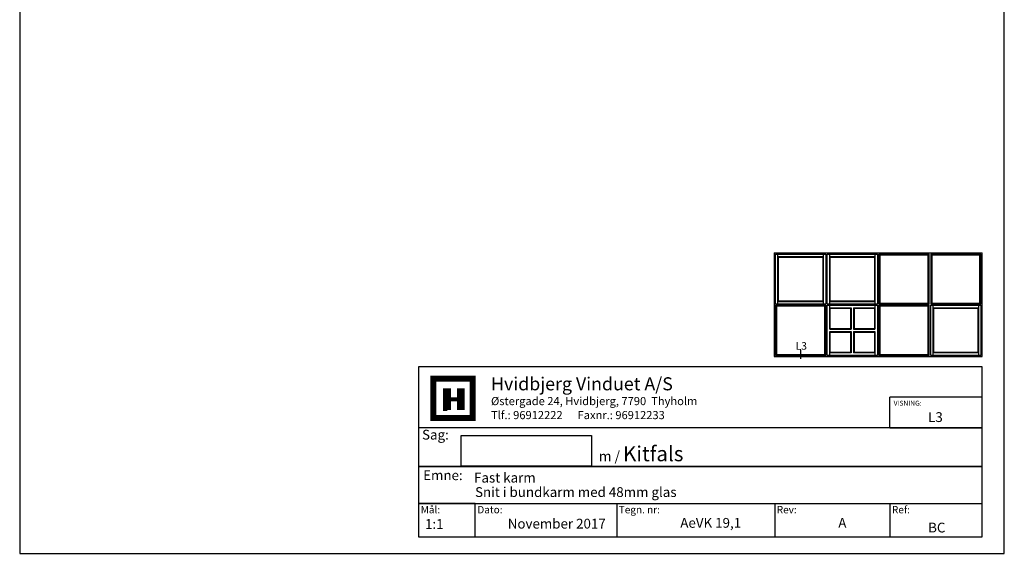
# Model space of a CAD drawing. Extents: x 150 to 346, y 19 to 303.
# Drawn here: x 150 to 346, y 19 to 126 of the extents above; entities that cross this region are included whole.
import ezdxf

# ---------------------------------------------------------------- set-up
doc = ezdxf.new("R2010")
doc.units = 0
doc.header["$LTSCALE"] = 0.2
for name, color, linetype in [('1', 7, 'CONTINUOUS'), ('DIM', 7, 'CONTINUOUS'), ('HOVED', 7, 'CONTINUOUS'), ('VINDUE', 7, 'CONTINUOUS')]:
    doc.layers.add(name, color=color, linetype=linetype)
doc.styles.add('Ariel', font='arial.ttf', dxfattribs={"height": 2})
doc.styles.add('DIMTEKST', font='arial.ttf', dxfattribs={"height": 6})
doc.styles.add('TEKST', font='romand.shx', dxfattribs={"height": 3})

# ---------------------------------------------------------------- blocks, each defined once
blk = doc.blocks.new('A$C5F4929CC')
at = {"layer": 'VINDUE'}
for p, q in [((0, 0), (41.4, 0)), ((0, 0), (0, -20.7)), ((41.4, -20.7), (41.4, 0)), ((0.25, -0.25), (10.25, -0.25)), ((0.25, -10.25), (0.25, -0.25)), ((0.75, -10.25), (0.75, -0.25)), ((0.75, -0.75), (9.75, -0.75)), ((0.85, -0.85), (9.65, -0.85)), ((0.85, -9.65), (0.85, -0.85)), ((9.65, -0.85), (9.65, -9.65)), ((9.75, -0.25), (9.75, -10.25)), ((10.25, -0.25), (10.25, -10.25)), ((10.55, -0.25), (20.55, -0.25)), ((10.55, -10.25), (10.55, -0.25)), ((11.05, -10.25), (11.05, -0.25)), ((11.05, -0.75), (20.05, -0.75)), ((11.15, -0.85), (19.95, -0.85)), ((11.15, -9.65), (11.15, -0.85)), ((19.95, -0.85), (19.95, -9.65)), ((20.05, -0.25), (20.05, -10.25)), ((20.55, -0.25), (20.55, -10.25)), ((30.85, -0.25), (20.85, -0.25)), ((20.85, -0.25), (20.85, -10.25)), ((30.65, -0.45), (21.05, -0.45)), ((21.05, -0.45), (21.05, -10.05)), ((30.65, -10.05), (30.65, -0.45)), ((30.85, -10.25), (30.85, -0.25)), ((41.15, -0.25), (31.15, -0.25)), ((31.15, -0.25), (31.15, -10.25)), ((40.95, -0.45), (31.35, -0.45)), ((31.35, -0.45), (31.35, -10.05)), ((40.95, -10.05), (40.95, -0.45)), ((41.15, -10.25), (41.15, -0.25)), ((9.75, -9.75), (0.75, -9.75)), ((9.65, -9.65), (0.85, -9.65)), ((20.05, -9.75), (11.05, -9.75)), ((19.95, -9.65), (11.15, -9.65)), ((10.25, -10.25), (0.25, -10.25)), ((10.25, -10.45), (0.25, -10.45)), ((0.25, -10.45), (0.25, -20.45)), ((10.05, -10.65), (0.45, -10.65)), ((0.45, -10.65), (0.45, -20.25)), ((10.05, -20.25), (10.05, -10.65)), ((10.25, -20.45), (10.25, -10.45)), ((20.55, -10.25), (10.55, -10.25)), ((10.55, -10.45), (20.55, -10.45)), ((10.55, -20.45), (10.55, -10.45)), ((11.05, -15.2), (11.05, -10.45)), ((11.05, -10.95), (15.3, -10.95)), ((11.15, -11.05), (15.2, -11.05)), ((11.15, -15.1), (11.15, -11.05)), ((15.2, -11.05), (15.2, -15.1)), ((15.3, -10.95), (15.3, -15.2)), ((15.8, -10.95), (20.05, -10.95)), ((15.8, -10.95), (15.8, -15.2)), ((15.9, -11.05), (19.95, -11.05)), ((15.9, -11.05), (15.9, -15.1)), ((19.95, -11.05), (19.95, -15.1)), ((20.05, -10.45), (20.05, -15.2)), ((20.55, -10.45), (20.55, -20.45)), ((20.85, -10.25), (30.85, -10.25)), ((30.85, -10.45), (20.85, -10.45)), ((20.85, -10.45), (20.85, -20.45)), ((21.05, -10.05), (30.65, -10.05)), ((30.65, -10.65), (21.05, -10.65)), ((21.05, -10.65), (21.05, -20.25)), ((30.65, -20.25), (30.65, -10.65)), ((30.85, -20.45), (30.85, -10.45)), ((31.15, -10.25), (41.15, -10.25)), ((31.15, -10.45), (41.15, -10.45)), ((31.15, -20.45), (31.15, -10.45)), ((31.35, -10.05), (40.95, -10.05)), ((31.65, -20.45), (31.65, -10.45)), ((31.65, -10.95), (40.65, -10.95)), ((31.75, -11.05), (40.55, -11.05)), ((31.75, -19.85), (31.75, -11.05)), ((40.55, -11.05), (40.55, -19.85)), ((40.65, -10.45), (40.65, -20.45)), ((41.15, -10.45), (41.15, -20.45)), ((11.05, -15.2), (15.3, -15.2)), ((11.15, -15.1), (15.2, -15.1)), ((15.8, -15.2), (20.05, -15.2)), ((15.9, -15.1), (19.95, -15.1)), ((11.05, -20.45), (11.05, -15.7)), ((11.05, -15.7), (15.3, -15.7)), ((11.15, -19.85), (11.15, -15.8)), ((11.15, -15.8), (15.2, -15.8)), ((15.2, -15.8), (15.2, -19.85)), ((15.3, -15.7), (15.3, -19.95)), ((15.8, -15.7), (15.8, -19.95)), ((15.8, -15.7), (20.05, -15.7)), ((15.9, -15.8), (15.9, -19.85)), ((15.9, -15.8), (19.95, -15.8)), ((19.95, -15.8), (19.95, -19.85)), ((20.05, -15.7), (20.05, -20.45)), ((5.3, -21.15), (5.3, -19.32)), ((0, -20.7), (41.4, -20.7)), ((0.25, -20.45), (10.25, -20.45)), ((0.45, -20.25), (10.05, -20.25)), ((20.55, -20.45), (10.55, -20.45)), ((15.3, -19.95), (11.05, -19.95)), ((15.2, -19.85), (11.15, -19.85)), ((20.05, -19.95), (15.8, -19.95)), ((19.95, -19.85), (15.9, -19.85)), ((20.85, -20.45), (30.85, -20.45)), ((21.05, -20.25), (30.65, -20.25)), ((41.15, -20.45), (31.15, -20.45)), ((40.65, -19.95), (31.65, -19.95)), ((40.55, -19.85), (31.75, -19.85))]:
    blk.add_line(p, q, dxfattribs=at)
at = {"layer": 'VINDUE', "insert": (4.27, -17.81), "char_height": 1.5, "width": 3.3756, "attachment_point": 1, "style": 'TEKST'}
blk.add_mtext('{\\f@Arial Unicode MS|b0|i0|c0|p34;L3}', dxfattribs=at)

msp = doc.modelspace()

# ---------------------------------------------------------------- linework, layer by layer
at = {"layer": '1', "color": 4}
for p, q in [((341.51, 56.58), (229.33, 56.58)), ((229.33, 56.58), (229.33, 22.68)), ((341.51, 22.68), (341.51, 56.58)), ((323.14, 44.41), (323.14, 50.49)), ((341.51, 50.49), (323.14, 50.49)), ((341.51, 44.41), (341.51, 50.49)), ((341.51, 44.41), (229.33, 44.41)), ((229.33, 44.41), (229.33, 36.67)), ((323.14, 44.41), (341.51, 44.41)), ((341.51, 36.67), (341.51, 44.41)), ((229.33, 36.67), (341.51, 36.67)), ((341.51, 36.67), (229.33, 36.67)), ((229.33, 36.67), (229.33, 29.35)), ((341.51, 29.35), (341.51, 36.67)), ((229.33, 29.35), (341.51, 29.35)), ((240.6, 29.35), (229.33, 29.35)), ((229.33, 29.35), (229.33, 22.68)), ((240.6, 22.68), (240.6, 29.35)), ((268.76, 29.35), (268.76, 22.68)), ((300.21, 29.35), (300.21, 22.68)), ((323.14, 29.35), (323.14, 22.68)), ((229.33, 22.68), (341.51, 22.68)), ((229.33, 22.68), (240.6, 22.68))]:
    msp.add_line(p, q, dxfattribs=at)
at = {"layer": '1', "color": 7}
for p, q in [((232.26, 46.37), (232.26, 54.19)), ((232.26, 54.19), (236.16, 54.19)), ((236.16, 54.19), (240.07, 54.19)), ((240.07, 54.19), (240.07, 46.37)), ((240.07, 46.37), (232.26, 46.37))]:
    msp.add_line(p, q, dxfattribs=at)
at = {"layer": '1'}
for p, q in [((237.82, 36.75), (237.82, 42.88)), ((237.82, 42.88), (263.71, 42.88)), ((263.71, 42.88), (263.71, 36.75)), ((263.71, 36.75), (237.82, 36.75))]:
    msp.add_line(p, q, dxfattribs=at)
at = {"layer": 'HOVED', "color": 7}
msp.add_line((234.21, 47.94), (234.99, 47.94), dxfattribs=at)
at = {"layer": 'HOVED', "color": 1}
msp.add_lwpolyline([(345.92, 19.39), (345.92, 302.89), (149.92, 302.89), (149.92, 19.39)], close=True, dxfattribs=at)
at = {"layer": 'HOVED', "color": 7, "const_width": 1.17}
msp.add_lwpolyline([(236.16, 54.19), (240.07, 54.19), (240.07, 46.37), (232.26, 46.37), (232.26, 54.19)], close=True, dxfattribs=at)
at = {"layer": 'HOVED', "color": 1}
for points, const_width in [([(234.99, 47.94), (234.99, 52.24)], 1.56), ([(237.73, 47.94), (237.73, 52.24)], 1.56), ([(235.77, 50.09), (236.95, 50.09)], 0.782)]:
    msp.add_lwpolyline(points, dxfattribs=dict(at, const_width=const_width))

# ---------------------------------------------------------------- block references
at = {"layer": 'DIM'}
msp.add_blockref('A$C5F4929CC', (300.11, 79.28), dxfattribs=at)

# ---------------------------------------------------------------- texts
at = {"layer": '1', "style": 'Ariel'}
for s, height, p in [('Hvidbjerg Vinduet A/S', 2.6, (243.74, 51.87)), ('VISNING:', 0.975, (323.89, 48.82)), ('L3', 1.95, (330.75, 45.56)), ('Fast karm', 1.95, (240.36, 33.5)), ('Snit i bundkarm med 48mm glas', 1.95, (240.56, 30.62)), ('1:1', 1.95, (230.6, 24.27)), ('BC', 1.95, (330.75, 23.55))]:
    msp.add_text(s, height=height, dxfattribs=at).set_placement(p)
at = {"layer": '1', "color": 7, "style": 'DIMTEKST'}
for s, height, p in [('Østergade 24, Hvidbjerg, 7790  Thyholm', 1.625, (243.74, 48.92)), ('Tlf.: 96912222      Faxnr.: 96912233', 1.625, (243.74, 46.13)), ('Sag:', 1.95, (230.01, 42.06)), ('Emne: ', 1.95, (230.23, 33.98)), ('Mål:', 1.462, (229.75, 27.36)), ('Dato:', 1.462, (241.02, 27.36)), ('Tegn. nr:', 1.462, (269.17, 27.36)), ('Rev:', 1.462, (300.62, 27.36)), ('Ref:', 1.462, (323.55, 27.36))]:
    msp.add_text(s, height=height, dxfattribs=at).set_placement(p)
at = {"layer": '1', "color": 0, "style": 'Ariel'}
for s, p in [('November 2017', (247.07, 24.33)), ('AeVK 19,1', (281.42, 24.49)), ('A', (312.87, 24.49))]:
    msp.add_text(s, height=1.95, dxfattribs=at).set_placement(p)
at = {"layer": '1', "insert": (265.2, 40.74), "char_height": 2, "width": 31.2168, "attachment_point": 1, "style": 'Ariel'}
msp.add_mtext('m{\\fArial|b1|i0|c0|p34; }/ {\\fArial|b1|i0|c0|p34;\\H1.5x;Kitfals}', dxfattribs=at)

doc.saveas('drawing.dxf')
